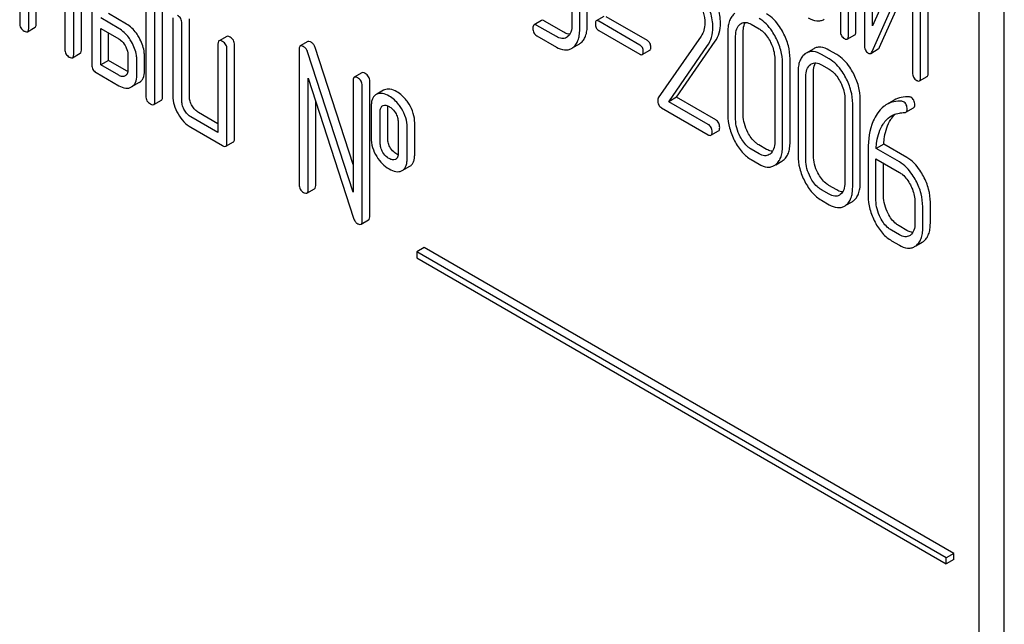
# Model space of a CAD drawing. Units: millimetres. Extents: x 0 to 4200, y -3 to 2970.
# Drawn here: x 3022 to 3047, y 1197 to 1213 of the extents above; entities that cross this region are included whole.
import ezdxf

# ---------------------------------------------------------------- set-up
doc = ezdxf.new("R2010")
doc.units = ezdxf.units.MM
doc.header["$LTSCALE"] = 231
doc.layers.get('0').update_dxf_attribs({"linetype": 'CONTINUOUS'})

msp = doc.modelspace()

# ---------------------------------------------------------------- linework, layer by layer
at = {"color": 7, "linetype": 'Continuous'}
for p, q in [((3047.451, 1123.144), (3047.451, 1234.596)), ((3046.808, 1122.772), (3046.808, 1234.225)), ((3043.269, 1215.854), (3043.269, 1212.401)), ((3043.666, 1212.395), (3043.666, 1215.847)), ((3043.473, 1212.283), (3043.473, 1215.735)), ((3043.883, 1215.502), (3043.883, 1212.047)), ((3044.087, 1212.532), (3044.087, 1215.384)), ((3022.328, 1214.993), (3022.328, 1212.603)), ((3045.121, 1214.843), (3044.087, 1212.532)), ((3045.508, 1211.331), (3045.508, 1214.786)), ((3045.315, 1211.22), (3045.315, 1214.675)), ((3023.901, 1211.918), (3023.901, 1214.308)), ((3023.707, 1211.807), (3023.707, 1214.196)), ((3044.077, 1211.879), (3045.111, 1214.19)), ((3045.111, 1214.19), (3045.111, 1211.338)), ((3024.167, 1213.931), (3024.167, 1211.541)), ((3044.27, 1211.99), (3045.111, 1213.87)), ((3022.558, 1212.47), (3022.558, 1213.533)), ((3022.751, 1212.582), (3022.751, 1213.421)), ((3023.477, 1213.002), (3023.477, 1211.939)), ((3025.547, 1213.134), (3025.547, 1210.744)), ((3025.777, 1210.612), (3025.777, 1213.002)), ((3025.97, 1210.723), (3025.97, 1213.113)), ((3036.419, 1213.093), (3036.419, 1212.562)), ((3036.618, 1212.447), (3036.618, 1212.978)), ((3036.811, 1212.558), (3036.811, 1213.09)), ((3024.857, 1212.47), (3024.397, 1212.736)), ((3025.05, 1212.582), (3024.59, 1212.847)), ((3026.237, 1212.736), (3026.237, 1210.744)), ((3037.234, 1212.775), (3037.041, 1212.664)), ((3038.345, 1212.159), (3037.296, 1212.764)), ((3022.529, 1212.387), (3022.722, 1212.499)), ((3024.397, 1211.541), (3024.397, 1212.47)), ((3024.397, 1212.47), (3024.857, 1212.205)), ((3026.467, 1210.612), (3026.467, 1212.603)), ((3026.66, 1210.723), (3026.66, 1212.715)), ((3035.646, 1212.672), (3035.453, 1212.56)), ((3036.021, 1212.26), (3035.524, 1212.548)), ((3036.214, 1212.372), (3035.717, 1212.659)), ((3038.152, 1212.047), (3037.103, 1212.653)), ((3040.994, 1212.576), (3041.193, 1212.461)), ((3024.59, 1211.652), (3024.59, 1212.359)), ((3027.609, 1212.267), (3027.416, 1212.155)), ((3035.524, 1212.282), (3036.021, 1211.995)), ((3037.103, 1212.419), (3038.152, 1211.814)), ((3039.715, 1212.276), (3038.623, 1210.7)), ((3040.397, 1212.389), (3040.397, 1210.265)), ((3040.596, 1210.15), (3040.596, 1212.274)), ((3040.789, 1210.261), (3040.789, 1212.386)), ((3043.445, 1212.196), (3043.638, 1212.308)), ((3027.387, 1212.072), (3027.387, 1209.815)), ((3027.81, 1209.661), (3027.81, 1212.051)), ((3029.678, 1212.134), (3029.485, 1212.023)), ((3030.837, 1208.999), (3029.868, 1211.98)), ((3036.444, 1211.98), (3036.601, 1212.071)), ((3038.894, 1210.602), (3039.882, 1212.031)), ((3039.087, 1210.713), (3040.075, 1212.142)), ((3023.679, 1211.723), (3023.872, 1211.835)), ((3025.087, 1211.807), (3025.087, 1211.408)), ((3025.51, 1211.387), (3025.51, 1211.785)), ((3027.617, 1209.549), (3027.617, 1211.939)), ((3029.457, 1211.939), (3029.457, 1208.487)), ((3030.837, 1208.293), (3029.675, 1211.869)), ((3038.214, 1211.803), (3038.407, 1211.914)), ((3042.591, 1211.952), (3042.398, 1211.841)), ((3042.984, 1211.693), (3042.785, 1211.808)), ((3043.177, 1211.804), (3042.978, 1211.919)), ((3044.042, 1211.834), (3044.235, 1211.946)), ((3024.59, 1211.652), (3024.397, 1211.541)), ((3024.857, 1211.275), (3024.397, 1211.541)), ((3025.05, 1211.387), (3024.59, 1211.652)), ((3025.317, 1211.275), (3025.317, 1211.674)), ((3041.593, 1211.699), (3041.593, 1209.575)), ((3041.792, 1209.46), (3041.792, 1211.584)), ((3041.985, 1209.571), (3041.985, 1211.696)), ((3042.785, 1211.542), (3042.984, 1211.427)), ((3024.282, 1211.342), (3024.857, 1211.01)), ((3031.058, 1211.337), (3030.865, 1211.226)), ((3042.188, 1211.356), (3042.188, 1209.231)), ((3042.387, 1209.116), (3042.387, 1211.241)), ((3042.58, 1209.228), (3042.58, 1211.352)), ((3045.287, 1211.133), (3045.48, 1211.244)), ((3025.375, 1211.088), (3025.182, 1210.977)), ((3029.687, 1208.354), (3029.687, 1211.204)), ((3029.687, 1211.204), (3030.848, 1207.628)), ((3030.837, 1211.143), (3030.837, 1208.293)), ((3031.067, 1207.558), (3031.067, 1211.01)), ((3031.26, 1207.669), (3031.26, 1211.121)), ((3031.439, 1210.793), (3031.42, 1210.783)), ((3031.613, 1210.894), (3031.438, 1210.794)), ((3031.632, 1210.904), (3031.613, 1210.894)), ((3039.087, 1210.713), (3038.894, 1210.602)), ((3040.089, 1210.135), (3039.087, 1210.713)), ((3025.749, 1210.528), (3025.942, 1210.64)), ((3029.88, 1208.466), (3029.88, 1210.609)), ((3031.297, 1210.479), (3031.297, 1209.682)), ((3031.587, 1210.5), (3031.598, 1210.505)), ((3039.896, 1210.023), (3038.894, 1210.602)), ((3043.383, 1210.665), (3043.383, 1208.541)), ((3043.582, 1208.426), (3043.582, 1210.551)), ((3043.775, 1208.538), (3043.775, 1210.662)), ((3044.642, 1210.639), (3044.449, 1210.528)), ((3027.387, 1209.815), (3026.697, 1210.213)), ((3027.387, 1210.038), (3026.89, 1210.325)), ((3031.527, 1209.549), (3031.527, 1210.346)), ((3031.72, 1209.661), (3031.72, 1210.458)), ((3038.707, 1210.444), (3039.896, 1209.758)), ((3044.941, 1210.335), (3045.134, 1210.446)), ((3031.984, 1210.082), (3031.984, 1209.285)), ((3032.407, 1209.264), (3032.407, 1210.061)), ((3026.697, 1209.948), (3027.502, 1209.483)), ((3032.214, 1209.152), (3032.214, 1209.949)), ((3039.967, 1209.745), (3040.16, 1209.856)), ((3027.588, 1209.466), (3027.781, 1209.578)), ((3041.386, 1209.386), (3041.187, 1209.501)), ((3044.374, 1209.52), (3044.181, 1209.408)), ((3044.967, 1209.177), (3044.374, 1209.52)), ((3041.193, 1209.274), (3040.994, 1209.389)), ((3041.475, 1209.266), (3041.453, 1209.252)), ((3043.978, 1209.379), (3043.978, 1208.198)), ((3044.774, 1209.066), (3044.181, 1209.408)), ((3031.924, 1209.133), (3031.915, 1209.129)), ((3032.091, 1208.845), (3032.284, 1208.957)), ((3040.994, 1209.124), (3041.193, 1209.009)), ((3041.618, 1208.994), (3041.776, 1209.086)), ((3044.177, 1208.083), (3044.177, 1209.145)), ((3044.177, 1209.145), (3044.774, 1208.8)), ((3044.37, 1208.194), (3044.37, 1209.033)), ((3032.072, 1208.836), (3032.091, 1208.845)), ((3043.177, 1208.352), (3042.978, 1208.467)), ((3029.658, 1208.271), (3029.851, 1208.383)), ((3042.984, 1208.241), (3042.785, 1208.356)), ((3043.265, 1208.233), (3043.243, 1208.218)), ((3042.785, 1208.09), (3042.984, 1207.975)), ((3043.408, 1207.96), (3043.566, 1208.052)), ((3045.172, 1208.04), (3045.172, 1207.508)), ((3045.564, 1207.505), (3045.564, 1208.036)), ((3045.371, 1207.394), (3045.371, 1207.925)), ((3031.038, 1207.475), (3031.231, 1207.586)), ((3044.774, 1207.207), (3044.575, 1207.322)), ((3044.967, 1207.319), (3044.768, 1207.433)), ((3044.575, 1207.056), (3044.774, 1206.942)), ((3045.197, 1206.927), (3045.354, 1207.018)), ((3032.652, 1206.882), (3032.458, 1206.77)), ((3032.458, 1206.77), (3032.458, 1206.621)), ((3045.971, 1198.969), (3032.458, 1206.77)), ((3046.164, 1199.08), (3032.652, 1206.882)), ((3032.458, 1206.621), (3045.971, 1198.82)), ((3046.164, 1199.08), (3045.971, 1198.969)), ((3045.971, 1198.82), (3045.971, 1198.969)), ((3046.164, 1198.931), (3045.971, 1198.82)), ((3046.164, 1198.931), (3046.164, 1199.08))]:
    msp.add_line(p, q, dxfattribs=at)
for centre, radius, start, end in [((3036.166, 1212.431), 0.224, 300.079, 307.2195), ((3036.242, 1212.247), 0.332, 300.0742, 307.2144), ((3036.435, 1212.358), 0.332, 300.0742, 307.2144), ((3042.568, 1211.547), 0.34, 120.0754, 127.2159), ((3031.875, 1209.218), 0.0978, 299.9773, 310.1632), ((3041.412, 1209.269), 0.341, 300.0684, 306.7918), ((3041.605, 1209.38), 0.341, 300.0684, 306.7918), ((3043.203, 1208.235), 0.341, 300.0684, 306.7923), ((3043.396, 1208.347), 0.341, 300.0684, 306.7923), ((3044.919, 1207.378), 0.224, 300.079, 307.2196), ((3045.188, 1207.305), 0.332, 300.0742, 307.2144), ((3044.995, 1207.194), 0.332, 300.0742, 307.2144)]:
    msp.add_arc(centre, radius, start, end, dxfattribs=at)
for points, knots in [([(3040.015, 1212.496), (3040.015, 1212.625), (3039.969, 1212.902), (3039.853, 1213.154), (3039.78, 1213.281)], [0, 0, 0, 0, 0.470161, 1, 1, 1, 1]), ([(3040.209, 1212.607), (3040.209, 1212.737), (3040.162, 1213.013), (3040.046, 1213.266), (3039.973, 1213.393)], [0, 0, 0, 0, 0.470161, 1, 1, 1, 1]), ([(3039.643, 1213.166), (3039.695, 1213.077), (3039.778, 1212.897), (3039.811, 1212.699), (3039.811, 1212.606)], [0, 0, 0, 0, 0.526529, 1, 1, 1, 1]), ([(3026.467, 1212.603), (3026.467, 1212.643), (3026.449, 1212.726), (3026.387, 1212.782), (3026.352, 1212.802)], [0, 0, 0, 0, 0.500002, 1, 1, 1, 1]), ([(3040.572, 1212.851), (3040.543, 1212.829), (3040.49, 1212.773), (3040.435, 1212.666), (3040.403, 1212.535), (3040.397, 1212.44), (3040.397, 1212.389)], [0, 0, 0, 0, 0.215727, 0.444856, 0.702789, 1, 1, 1, 1]), ([(3041.616, 1212.248), (3041.588, 1212.301), (3041.48, 1212.486), (3041.327, 1212.649), (3041.193, 1212.727)], [0, 0, 0, 0, 0.280497, 1, 1, 1, 1]), ([(3041.809, 1212.359), (3041.781, 1212.413), (3041.673, 1212.597), (3041.52, 1212.761), (3041.386, 1212.838)], [0, 0, 0, 0, 0.280497, 1, 1, 1, 1]), ([(3042.45, 1212.741), (3042.517, 1212.703), (3042.623, 1212.658), (3042.767, 1212.664), (3042.829, 1212.688), (3042.857, 1212.704)], [0, 0, 0, 0, 0.544264, 0.773807, 1, 1, 1, 1]), ([(3022.328, 1212.603), (3022.328, 1212.563), (3022.344, 1212.48), (3022.408, 1212.424), (3022.443, 1212.404)], [0, 0, 0, 0, 0.499999, 1, 1, 1, 1]), ([(3022.529, 1212.387), (3022.534, 1212.39), (3022.556, 1212.412), (3022.558, 1212.446), (3022.558, 1212.47)], [0, 0, 0, 0, 0.186091, 1, 1, 1, 1]), ([(3022.722, 1212.499), (3022.727, 1212.501), (3022.749, 1212.523), (3022.751, 1212.557), (3022.751, 1212.582)], [0, 0, 0, 0, 0.186091, 1, 1, 1, 1]), ([(3025.181, 1212.126), (3025.16, 1212.164), (3025.075, 1212.297), (3024.957, 1212.413), (3024.857, 1212.47)], [0, 0, 0, 0, 0.273233, 1, 1, 1, 1]), ([(3025.374, 1212.238), (3025.353, 1212.275), (3025.268, 1212.409), (3025.15, 1212.524), (3025.05, 1212.582)], [0, 0, 0, 0, 0.273233, 1, 1, 1, 1]), ([(3035.453, 1212.56), (3035.442, 1212.554), (3035.425, 1212.523), (3035.424, 1212.491), (3035.424, 1212.472)], [0, 0, 0, 0, 0.390594, 1, 1, 1, 1]), ([(3035.424, 1212.472), (3035.424, 1212.433), (3035.435, 1212.355), (3035.493, 1212.3), (3035.524, 1212.282)], [0, 0, 0, 0, 0.522635, 1, 1, 1, 1]), ([(3035.524, 1212.548), (3035.517, 1212.552), (3035.496, 1212.563), (3035.467, 1212.568), (3035.453, 1212.56)], [0, 0, 0, 0, 0.332612, 1, 1, 1, 1]), ([(3035.717, 1212.659), (3035.71, 1212.663), (3035.689, 1212.674), (3035.66, 1212.68), (3035.646, 1212.672)], [0, 0, 0, 0, 0.332612, 1, 1, 1, 1]), ([(3036.419, 1212.562), (3036.419, 1212.499), (3036.409, 1212.384), (3036.342, 1212.283), (3036.301, 1212.252)], [0, 0, 0, 0, 0.55014, 1, 1, 1, 1]), ([(3036.636, 1212.094), (3036.665, 1212.116), (3036.718, 1212.171), (3036.773, 1212.279), (3036.805, 1212.411), (3036.811, 1212.507), (3036.811, 1212.558)], [0, 0, 0, 0, 0.21218, 0.439822, 0.698637, 1, 1, 1, 1]), ([(3037.041, 1212.664), (3037.036, 1212.661), (3037.026, 1212.651), (3037.017, 1212.623), (3037.016, 1212.6), (3037.016, 1212.586)], [0, 0, 0, 0, 0.179418, 0.521393, 1, 1, 1, 1]), ([(3037.016, 1212.586), (3037.016, 1212.552), (3037.025, 1212.483), (3037.076, 1212.435), (3037.103, 1212.419)], [0, 0, 0, 0, 0.522679, 1, 1, 1, 1]), ([(3037.103, 1212.653), (3037.097, 1212.656), (3037.078, 1212.666), (3037.053, 1212.671), (3037.041, 1212.664)], [0, 0, 0, 0, 0.332927, 1, 1, 1, 1]), ([(3039.811, 1212.606), (3039.811, 1212.544), (3039.797, 1212.427), (3039.746, 1212.32), (3039.715, 1212.276)], [0, 0, 0, 0, 0.536981, 1, 1, 1, 1]), ([(3039.882, 1212.031), (3039.926, 1212.095), (3039.996, 1212.246), (3040.015, 1212.41), (3040.015, 1212.496)], [0, 0, 0, 0, 0.477614, 1, 1, 1, 1]), ([(3040.075, 1212.142), (3040.119, 1212.206), (3040.19, 1212.357), (3040.209, 1212.522), (3040.209, 1212.607)], [0, 0, 0, 0, 0.477614, 1, 1, 1, 1]), ([(3040.596, 1212.274), (3040.596, 1212.336), (3040.607, 1212.451), (3040.673, 1212.551), (3040.714, 1212.581)], [0, 0, 0, 0, 0.550064, 1, 1, 1, 1]), ([(3040.738, 1212.597), (3040.772, 1212.617), (3040.866, 1212.637), (3040.952, 1212.6), (3040.994, 1212.576)], [0, 0, 0, 0, 0.448543, 1, 1, 1, 1]), ([(3040.789, 1212.386), (3040.789, 1212.409), (3040.793, 1212.491), (3040.814, 1212.574), (3040.845, 1212.624)], [0, 0, 0, 0, 0.28693, 1, 1, 1, 1]), ([(3022.443, 1212.404), (3022.451, 1212.399), (3022.477, 1212.385), (3022.512, 1212.377), (3022.529, 1212.387)], [0, 0, 0, 0, 0.335828, 1, 1, 1, 1]), ([(3025.51, 1211.785), (3025.51, 1211.822), (3025.497, 1211.98), (3025.435, 1212.132), (3025.374, 1212.238)], [0, 0, 0, 0, 0.229864, 1, 1, 1, 1]), ([(3027.695, 1212.25), (3027.686, 1212.255), (3027.661, 1212.269), (3027.626, 1212.277), (3027.609, 1212.267)], [0, 0, 0, 0, 0.339156, 1, 1, 1, 1]), ([(3027.81, 1212.051), (3027.81, 1212.091), (3027.792, 1212.173), (3027.73, 1212.23), (3027.695, 1212.25)], [0, 0, 0, 0, 0.500002, 1, 1, 1, 1]), ([(3036.278, 1212.237), (3036.244, 1212.217), (3036.149, 1212.198), (3036.064, 1212.236), (3036.021, 1212.26)], [0, 0, 0, 0, 0.44792, 1, 1, 1, 1]), ([(3036.364, 1212.322), (3036.352, 1212.323), (3036.299, 1212.329), (3036.25, 1212.351), (3036.214, 1212.372)], [0, 0, 0, 0, 0.223854, 1, 1, 1, 1]), ([(3036.443, 1211.982), (3036.472, 1212.004), (3036.525, 1212.059), (3036.58, 1212.167), (3036.612, 1212.299), (3036.618, 1212.395), (3036.618, 1212.447)], [0, 0, 0, 0, 0.21218, 0.439822, 0.698637, 1, 1, 1, 1]), ([(3041.193, 1212.461), (3041.221, 1212.445), (3041.339, 1212.361), (3041.424, 1212.239), (3041.475, 1212.141)], [0, 0, 0, 0, 0.22823, 1, 1, 1, 1]), ([(3041.792, 1211.584), (3041.792, 1211.696), (3041.76, 1211.927), (3041.672, 1212.143), (3041.616, 1212.248)], [0, 0, 0, 0, 0.484135, 1, 1, 1, 1]), ([(3041.985, 1211.696), (3041.985, 1211.807), (3041.953, 1212.039), (3041.865, 1212.254), (3041.809, 1212.359)], [0, 0, 0, 0, 0.484135, 1, 1, 1, 1]), ([(3043.269, 1212.401), (3043.269, 1212.362), (3043.281, 1212.283), (3043.339, 1212.228), (3043.371, 1212.21)], [0, 0, 0, 0, 0.518204, 1, 1, 1, 1]), ([(3043.445, 1212.196), (3043.45, 1212.199), (3043.462, 1212.211), (3043.472, 1212.242), (3043.473, 1212.268), (3043.473, 1212.283)], [0, 0, 0, 0, 0.178538, 0.518941, 1, 1, 1, 1]), ([(3043.638, 1212.308), (3043.643, 1212.31), (3043.655, 1212.322), (3043.665, 1212.353), (3043.666, 1212.379), (3043.666, 1212.395)], [0, 0, 0, 0, 0.178538, 0.518941, 1, 1, 1, 1]), ([(3024.857, 1212.205), (3024.873, 1212.196), (3024.938, 1212.151), (3024.988, 1212.085), (3025.018, 1212.032)], [0, 0, 0, 0, 0.228476, 1, 1, 1, 1]), ([(3025.018, 1212.032), (3025.029, 1212.014), (3025.066, 1211.944), (3025.087, 1211.865), (3025.087, 1211.807)], [0, 0, 0, 0, 0.267231, 1, 1, 1, 1]), ([(3025.317, 1211.674), (3025.317, 1211.71), (3025.304, 1211.869), (3025.242, 1212.02), (3025.181, 1212.126)], [0, 0, 0, 0, 0.229864, 1, 1, 1, 1]), ([(3027.416, 1212.155), (3027.411, 1212.153), (3027.388, 1212.131), (3027.387, 1212.097), (3027.387, 1212.072)], [0, 0, 0, 0, 0.188255, 1, 1, 1, 1]), ([(3027.502, 1212.139), (3027.493, 1212.144), (3027.468, 1212.157), (3027.433, 1212.165), (3027.416, 1212.155)], [0, 0, 0, 0, 0.339156, 1, 1, 1, 1]), ([(3027.617, 1211.939), (3027.617, 1211.979), (3027.599, 1212.062), (3027.537, 1212.119), (3027.502, 1212.139)], [0, 0, 0, 0, 0.500002, 1, 1, 1, 1]), ([(3029.485, 1212.023), (3029.481, 1212.02), (3029.458, 1211.998), (3029.457, 1211.964), (3029.457, 1211.939)], [0, 0, 0, 0, 0.188257, 1, 1, 1, 1]), ([(3029.572, 1212.006), (3029.563, 1212.011), (3029.537, 1212.024), (3029.503, 1212.032), (3029.485, 1212.023)], [0, 0, 0, 0, 0.33915, 1, 1, 1, 1]), ([(3029.675, 1211.869), (3029.666, 1211.898), (3029.64, 1211.951), (3029.596, 1211.992), (3029.572, 1212.006)], [0, 0, 0, 0, 0.522973, 1, 1, 1, 1]), ([(3029.765, 1212.117), (3029.756, 1212.122), (3029.731, 1212.136), (3029.696, 1212.144), (3029.678, 1212.134)], [0, 0, 0, 0, 0.33915, 1, 1, 1, 1]), ([(3029.868, 1211.98), (3029.859, 1212.009), (3029.833, 1212.063), (3029.789, 1212.103), (3029.765, 1212.117)], [0, 0, 0, 0, 0.522973, 1, 1, 1, 1]), ([(3036.021, 1211.995), (3036.085, 1211.958), (3036.186, 1211.915), (3036.323, 1211.921), (3036.382, 1211.944), (3036.408, 1211.959)], [0, 0, 0, 0, 0.544954, 0.774537, 1, 1, 1, 1]), ([(3038.239, 1211.88), (3038.239, 1211.914), (3038.228, 1211.982), (3038.179, 1212.032), (3038.152, 1212.047)], [0, 0, 0, 0, 0.52204, 1, 1, 1, 1]), ([(3038.432, 1211.992), (3038.432, 1212.026), (3038.421, 1212.094), (3038.372, 1212.143), (3038.345, 1212.159)], [0, 0, 0, 0, 0.52204, 1, 1, 1, 1]), ([(3038.407, 1211.914), (3038.411, 1211.917), (3038.422, 1211.927), (3038.431, 1211.955), (3038.432, 1211.978), (3038.432, 1211.992)], [0, 0, 0, 0, 0.176835, 0.516824, 1, 1, 1, 1]), ([(3041.475, 1212.141), (3041.494, 1212.104), (3041.559, 1211.966), (3041.593, 1211.811), (3041.593, 1211.699)], [0, 0, 0, 0, 0.268434, 1, 1, 1, 1]), ([(3042.978, 1211.919), (3042.914, 1211.956), (3042.813, 1211.998), (3042.676, 1211.991), (3042.618, 1211.968), (3042.591, 1211.952)], [0, 0, 0, 0, 0.544257, 0.774066, 1, 1, 1, 1]), ([(3043.371, 1212.21), (3043.378, 1212.205), (3043.4, 1212.194), (3043.43, 1212.188), (3043.445, 1212.196)], [0, 0, 0, 0, 0.330795, 1, 1, 1, 1]), ([(3043.883, 1212.047), (3043.883, 1212.004), (3043.891, 1211.922), (3043.948, 1211.858), (3043.979, 1211.84)], [0, 0, 0, 0, 0.545023, 1, 1, 1, 1]), ([(3044.235, 1211.946), (3044.239, 1211.948), (3044.254, 1211.959), (3044.264, 1211.977), (3044.27, 1211.99)], [0, 0, 0, 0, 0.212477, 1, 1, 1, 1]), ([(3023.477, 1211.939), (3023.477, 1211.899), (3023.494, 1211.816), (3023.558, 1211.76), (3023.592, 1211.74)], [0, 0, 0, 0, 0.499999, 1, 1, 1, 1]), ([(3023.592, 1211.74), (3023.601, 1211.735), (3023.627, 1211.722), (3023.662, 1211.713), (3023.679, 1211.723)], [0, 0, 0, 0, 0.335828, 1, 1, 1, 1]), ([(3023.679, 1211.723), (3023.684, 1211.726), (3023.706, 1211.748), (3023.707, 1211.782), (3023.707, 1211.807)], [0, 0, 0, 0, 0.186091, 1, 1, 1, 1]), ([(3023.872, 1211.835), (3023.877, 1211.838), (3023.899, 1211.859), (3023.901, 1211.893), (3023.901, 1211.918)], [0, 0, 0, 0, 0.186091, 1, 1, 1, 1]), ([(3038.152, 1211.814), (3038.158, 1211.81), (3038.176, 1211.8), (3038.202, 1211.795), (3038.214, 1211.803)], [0, 0, 0, 0, 0.329481, 1, 1, 1, 1]), ([(3038.214, 1211.803), (3038.218, 1211.805), (3038.229, 1211.816), (3038.238, 1211.843), (3038.239, 1211.866), (3038.239, 1211.88)], [0, 0, 0, 0, 0.176835, 0.516824, 1, 1, 1, 1]), ([(3042.363, 1211.818), (3042.334, 1211.795), (3042.28, 1211.74), (3042.225, 1211.632), (3042.193, 1211.501), (3042.188, 1211.406), (3042.188, 1211.356)], [0, 0, 0, 0, 0.215726, 0.444855, 0.702789, 1, 1, 1, 1]), ([(3042.785, 1211.808), (3042.721, 1211.844), (3042.62, 1211.886), (3042.483, 1211.879), (3042.425, 1211.856), (3042.398, 1211.841)], [0, 0, 0, 0, 0.544257, 0.774066, 1, 1, 1, 1]), ([(3043.6, 1211.326), (3043.572, 1211.379), (3043.464, 1211.563), (3043.31, 1211.727), (3043.177, 1211.804)], [0, 0, 0, 0, 0.280496, 1, 1, 1, 1]), ([(3043.979, 1211.84), (3043.989, 1211.834), (3044.01, 1211.825), (3044.034, 1211.829), (3044.042, 1211.834)], [0, 0, 0, 0, 0.547944, 1, 1, 1, 1]), ([(3044.042, 1211.834), (3044.046, 1211.836), (3044.061, 1211.848), (3044.071, 1211.865), (3044.077, 1211.879)], [0, 0, 0, 0, 0.212477, 1, 1, 1, 1]), ([(3024.167, 1211.541), (3024.167, 1211.501), (3024.184, 1211.418), (3024.248, 1211.362), (3024.282, 1211.342)], [0, 0, 0, 0, 0.500005, 1, 1, 1, 1]), ([(3042.387, 1211.241), (3042.387, 1211.303), (3042.397, 1211.417), (3042.464, 1211.517), (3042.504, 1211.547)], [0, 0, 0, 0, 0.550064, 1, 1, 1, 1]), ([(3042.528, 1211.563), (3042.563, 1211.583), (3042.656, 1211.603), (3042.742, 1211.567), (3042.785, 1211.542)], [0, 0, 0, 0, 0.448543, 1, 1, 1, 1]), ([(3042.58, 1211.352), (3042.58, 1211.376), (3042.583, 1211.457), (3042.604, 1211.541), (3042.635, 1211.59)], [0, 0, 0, 0, 0.28693, 1, 1, 1, 1]), ([(3043.407, 1211.214), (3043.379, 1211.267), (3043.271, 1211.452), (3043.117, 1211.616), (3042.984, 1211.693)], [0, 0, 0, 0, 0.280496, 1, 1, 1, 1]), ([(3025.018, 1211.26), (3024.997, 1211.247), (3024.937, 1211.236), (3024.884, 1211.26), (3024.857, 1211.275)], [0, 0, 0, 0, 0.446963, 1, 1, 1, 1]), ([(3025.087, 1211.408), (3025.087, 1211.377), (3025.081, 1211.318), (3025.04, 1211.272), (3025.018, 1211.26)], [0, 0, 0, 0, 0.552474, 1, 1, 1, 1]), ([(3025.182, 1210.977), (3025.203, 1210.989), (3025.244, 1211.022), (3025.306, 1211.12), (3025.317, 1211.212), (3025.317, 1211.275)], [0, 0, 0, 0, 0.221342, 0.448893, 1, 1, 1, 1]), ([(3025.375, 1211.088), (3025.397, 1211.101), (3025.437, 1211.133), (3025.499, 1211.232), (3025.51, 1211.324), (3025.51, 1211.387)], [0, 0, 0, 0, 0.221342, 0.448893, 1, 1, 1, 1]), ([(3030.865, 1211.226), (3030.86, 1211.223), (3030.838, 1211.201), (3030.837, 1211.167), (3030.837, 1211.143)], [0, 0, 0, 0, 0.188257, 1, 1, 1, 1]), ([(3030.952, 1211.209), (3030.943, 1211.214), (3030.917, 1211.228), (3030.882, 1211.236), (3030.865, 1211.226)], [0, 0, 0, 0, 0.33915, 1, 1, 1, 1]), ([(3031.145, 1211.321), (3031.136, 1211.326), (3031.11, 1211.339), (3031.075, 1211.347), (3031.058, 1211.337)], [0, 0, 0, 0, 0.33915, 1, 1, 1, 1]), ([(3031.26, 1211.121), (3031.26, 1211.161), (3031.242, 1211.244), (3031.179, 1211.301), (3031.145, 1211.321)], [0, 0, 0, 0, 0.500001, 1, 1, 1, 1]), ([(3042.984, 1211.427), (3043.012, 1211.411), (3043.129, 1211.327), (3043.214, 1211.205), (3043.265, 1211.107)], [0, 0, 0, 0, 0.22823, 1, 1, 1, 1]), ([(3043.582, 1210.551), (3043.582, 1210.662), (3043.55, 1210.893), (3043.462, 1211.109), (3043.407, 1211.214)], [0, 0, 0, 0, 0.484135, 1, 1, 1, 1]), ([(3043.775, 1210.662), (3043.775, 1210.774), (3043.743, 1211.005), (3043.655, 1211.22), (3043.6, 1211.326)], [0, 0, 0, 0, 0.484135, 1, 1, 1, 1]), ([(3045.111, 1211.338), (3045.111, 1211.299), (3045.123, 1211.22), (3045.182, 1211.164), (3045.213, 1211.146)], [0, 0, 0, 0, 0.5182, 1, 1, 1, 1]), ([(3045.287, 1211.133), (3045.292, 1211.136), (3045.304, 1211.147), (3045.314, 1211.178), (3045.315, 1211.204), (3045.315, 1211.22)], [0, 0, 0, 0, 0.178539, 0.518943, 1, 1, 1, 1]), ([(3045.48, 1211.244), (3045.485, 1211.247), (3045.497, 1211.259), (3045.507, 1211.29), (3045.508, 1211.316), (3045.508, 1211.331)], [0, 0, 0, 0, 0.178539, 0.518943, 1, 1, 1, 1]), ([(3024.857, 1211.01), (3024.911, 1210.979), (3024.996, 1210.942), (3025.111, 1210.945), (3025.16, 1210.964), (3025.182, 1210.977)], [0, 0, 0, 0, 0.549429, 0.777674, 1, 1, 1, 1]), ([(3031.067, 1211.01), (3031.067, 1211.05), (3031.049, 1211.132), (3030.986, 1211.189), (3030.952, 1211.209)], [0, 0, 0, 0, 0.500001, 1, 1, 1, 1]), ([(3043.265, 1211.107), (3043.285, 1211.071), (3043.35, 1210.932), (3043.383, 1210.777), (3043.383, 1210.665)], [0, 0, 0, 0, 0.268434, 1, 1, 1, 1]), ([(3045.213, 1211.146), (3045.22, 1211.142), (3045.242, 1211.13), (3045.272, 1211.124), (3045.287, 1211.133)], [0, 0, 0, 0, 0.330789, 1, 1, 1, 1]), ([(3025.547, 1210.744), (3025.547, 1210.704), (3025.563, 1210.621), (3025.628, 1210.565), (3025.662, 1210.545)], [0, 0, 0, 0, 0.500004, 1, 1, 1, 1]), ([(3025.942, 1210.64), (3025.947, 1210.643), (3025.969, 1210.664), (3025.97, 1210.698), (3025.97, 1210.723)], [0, 0, 0, 0, 0.186091, 1, 1, 1, 1]), ([(3026.237, 1210.744), (3026.237, 1210.669), (3026.262, 1210.509), (3026.329, 1210.363), (3026.371, 1210.29)], [0, 0, 0, 0, 0.475365, 1, 1, 1, 1]), ([(3026.727, 1210.496), (3026.706, 1210.532), (3026.672, 1210.605), (3026.66, 1210.685), (3026.66, 1210.723)], [0, 0, 0, 0, 0.528104, 1, 1, 1, 1]), ([(3031.42, 1210.783), (3031.399, 1210.771), (3031.361, 1210.738), (3031.322, 1210.668), (3031.3, 1210.579), (3031.297, 1210.514), (3031.297, 1210.479)], [0, 0, 0, 0, 0.208235, 0.43189, 0.691645, 1, 1, 1, 1]), ([(3031.754, 1210.743), (3031.701, 1210.774), (3031.599, 1210.821), (3031.483, 1210.812), (3031.439, 1210.793)], [0, 0, 0, 0, 0.561503, 1, 1, 1, 1]), ([(3031.947, 1210.855), (3031.894, 1210.885), (3031.792, 1210.932), (3031.676, 1210.924), (3031.632, 1210.904)], [0, 0, 0, 0, 0.561503, 1, 1, 1, 1]), ([(3032.071, 1210.427), (3032.05, 1210.46), (3031.964, 1210.584), (3031.85, 1210.688), (3031.754, 1210.743)], [0, 0, 0, 0, 0.265433, 1, 1, 1, 1]), ([(3032.264, 1210.538), (3032.243, 1210.572), (3032.157, 1210.695), (3032.043, 1210.799), (3031.947, 1210.855)], [0, 0, 0, 0, 0.265433, 1, 1, 1, 1]), ([(3045.03, 1210.724), (3044.961, 1210.728), (3044.826, 1210.72), (3044.698, 1210.672), (3044.642, 1210.639)], [0, 0, 0, 0, 0.516707, 1, 1, 1, 1]), ([(3045.166, 1210.52), (3045.166, 1210.56), (3045.155, 1210.637), (3045.101, 1210.696), (3045.07, 1210.714)], [0, 0, 0, 0, 0.531903, 1, 1, 1, 1]), ([(3025.662, 1210.545), (3025.671, 1210.54), (3025.696, 1210.527), (3025.731, 1210.518), (3025.749, 1210.528)], [0, 0, 0, 0, 0.335828, 1, 1, 1, 1]), ([(3025.749, 1210.528), (3025.753, 1210.531), (3025.776, 1210.553), (3025.777, 1210.587), (3025.777, 1210.612)], [0, 0, 0, 0, 0.186091, 1, 1, 1, 1]), ([(3026.534, 1210.385), (3026.513, 1210.421), (3026.479, 1210.494), (3026.467, 1210.574), (3026.467, 1210.612)], [0, 0, 0, 0, 0.527216, 1, 1, 1, 1]), ([(3026.89, 1210.325), (3026.858, 1210.343), (3026.794, 1210.394), (3026.748, 1210.46), (3026.727, 1210.496)], [0, 0, 0, 0, 0.471902, 1, 1, 1, 1]), ([(3031.527, 1210.346), (3031.527, 1210.378), (3031.53, 1210.435), (3031.565, 1210.487), (3031.587, 1210.5)], [0, 0, 0, 0, 0.554897, 1, 1, 1, 1]), ([(3031.598, 1210.505), (3031.62, 1210.514), (3031.678, 1210.518), (3031.728, 1210.495), (3031.754, 1210.48)], [0, 0, 0, 0, 0.450358, 1, 1, 1, 1]), ([(3031.754, 1210.48), (3031.769, 1210.471), (3031.833, 1210.428), (3031.883, 1210.368), (3031.915, 1210.318)], [0, 0, 0, 0, 0.229177, 1, 1, 1, 1]), ([(3032.407, 1210.061), (3032.407, 1210.143), (3032.382, 1210.311), (3032.309, 1210.465), (3032.264, 1210.538)], [0, 0, 0, 0, 0.488684, 1, 1, 1, 1]), ([(3038.623, 1210.7), (3038.621, 1210.696), (3038.611, 1210.678), (3038.609, 1210.657), (3038.609, 1210.641)], [0, 0, 0, 0, 0.228843, 1, 1, 1, 1]), ([(3038.609, 1210.641), (3038.609, 1210.601), (3038.619, 1210.521), (3038.676, 1210.462), (3038.707, 1210.444)], [0, 0, 0, 0, 0.53559, 1, 1, 1, 1]), ([(3044.449, 1210.528), (3044.426, 1210.515), (3044.333, 1210.452), (3044.256, 1210.367), (3044.208, 1210.296)], [0, 0, 0, 0, 0.237747, 1, 1, 1, 1]), ([(3044.837, 1210.613), (3044.768, 1210.617), (3044.633, 1210.609), (3044.505, 1210.56), (3044.449, 1210.528)], [0, 0, 0, 0, 0.516707, 1, 1, 1, 1]), ([(3044.973, 1210.409), (3044.973, 1210.449), (3044.962, 1210.526), (3044.908, 1210.585), (3044.877, 1210.602)], [0, 0, 0, 0, 0.531903, 1, 1, 1, 1]), ([(3045.134, 1210.446), (3045.144, 1210.452), (3045.163, 1210.476), (3045.166, 1210.505), (3045.166, 1210.52)], [0, 0, 0, 0, 0.437069, 1, 1, 1, 1]), ([(3026.371, 1210.29), (3026.412, 1210.218), (3026.506, 1210.087), (3026.632, 1209.986), (3026.697, 1209.948)], [0, 0, 0, 0, 0.524636, 1, 1, 1, 1]), ([(3026.697, 1210.213), (3026.665, 1210.232), (3026.601, 1210.282), (3026.555, 1210.348), (3026.534, 1210.385)], [0, 0, 0, 0, 0.472783, 1, 1, 1, 1]), ([(3031.915, 1210.318), (3031.938, 1210.281), (3031.974, 1210.204), (3031.984, 1210.121), (3031.984, 1210.082)], [0, 0, 0, 0, 0.528138, 1, 1, 1, 1]), ([(3032.214, 1209.949), (3032.214, 1210.031), (3032.189, 1210.2), (3032.116, 1210.354), (3032.071, 1210.427)], [0, 0, 0, 0, 0.488684, 1, 1, 1, 1]), ([(3040.397, 1210.265), (3040.397, 1210.153), (3040.429, 1209.922), (3040.516, 1209.706), (3040.571, 1209.6)], [0, 0, 0, 0, 0.483051, 1, 1, 1, 1]), ([(3040.906, 1209.818), (3040.869, 1209.889), (3040.81, 1210.033), (3040.789, 1210.188), (3040.789, 1210.261)], [0, 0, 0, 0, 0.519395, 1, 1, 1, 1]), ([(3044.208, 1210.296), (3044.169, 1210.238), (3044.017, 1209.956), (3043.978, 1209.627), (3043.978, 1209.379)], [0, 0, 0, 0, 0.221425, 1, 1, 1, 1]), ([(3044.36, 1210.032), (3044.374, 1210.054), (3044.434, 1210.137), (3044.511, 1210.207), (3044.576, 1210.244)], [0, 0, 0, 0, 0.259089, 1, 1, 1, 1]), ([(3044.553, 1210.144), (3044.562, 1210.158), (3044.599, 1210.211), (3044.643, 1210.259), (3044.678, 1210.29)], [0, 0, 0, 0, 0.260694, 1, 1, 1, 1]), ([(3044.576, 1210.244), (3044.591, 1210.253), (3044.653, 1210.285), (3044.721, 1210.304), (3044.773, 1210.312)], [0, 0, 0, 0, 0.246788, 1, 1, 1, 1]), ([(3044.908, 1210.326), (3044.912, 1210.326), (3044.923, 1210.327), (3044.934, 1210.331), (3044.941, 1210.335)], [0, 0, 0, 0, 0.271591, 1, 1, 1, 1]), ([(3044.941, 1210.335), (3044.951, 1210.341), (3044.97, 1210.364), (3044.973, 1210.393), (3044.973, 1210.409)], [0, 0, 0, 0, 0.437069, 1, 1, 1, 1]), ([(3039.996, 1209.833), (3039.996, 1209.872), (3039.983, 1209.949), (3039.927, 1210.005), (3039.896, 1210.023)], [0, 0, 0, 0, 0.522062, 1, 1, 1, 1]), ([(3040.189, 1209.944), (3040.189, 1209.983), (3040.176, 1210.06), (3040.12, 1210.117), (3040.089, 1210.135)], [0, 0, 0, 0, 0.522062, 1, 1, 1, 1]), ([(3040.713, 1209.707), (3040.675, 1209.779), (3040.617, 1209.923), (3040.596, 1210.077), (3040.596, 1210.15)], [0, 0, 0, 0, 0.526652, 1, 1, 1, 1]), ([(3044.181, 1209.408), (3044.185, 1209.468), (3044.207, 1209.684), (3044.274, 1209.9), (3044.36, 1210.032)], [0, 0, 0, 0, 0.27431, 1, 1, 1, 1]), ([(3044.374, 1209.52), (3044.378, 1209.581), (3044.401, 1209.797), (3044.468, 1210.013), (3044.553, 1210.144)], [0, 0, 0, 0, 0.282602, 1, 1, 1, 1]), ([(3039.896, 1209.758), (3039.903, 1209.754), (3039.924, 1209.742), (3039.953, 1209.737), (3039.967, 1209.745)], [0, 0, 0, 0, 0.329585, 1, 1, 1, 1]), ([(3039.967, 1209.745), (3039.978, 1209.751), (3039.995, 1209.782), (3039.996, 1209.814), (3039.996, 1209.833)], [0, 0, 0, 0, 0.38685, 1, 1, 1, 1]), ([(3040.16, 1209.856), (3040.171, 1209.863), (3040.188, 1209.893), (3040.189, 1209.925), (3040.189, 1209.944)], [0, 0, 0, 0, 0.38685, 1, 1, 1, 1]), ([(3040.994, 1209.389), (3040.966, 1209.405), (3040.849, 1209.488), (3040.764, 1209.609), (3040.713, 1209.707)], [0, 0, 0, 0, 0.228157, 1, 1, 1, 1]), ([(3041.187, 1209.501), (3041.159, 1209.517), (3041.042, 1209.599), (3040.957, 1209.721), (3040.906, 1209.818)], [0, 0, 0, 0, 0.225308, 1, 1, 1, 1]), ([(3027.502, 1209.483), (3027.511, 1209.478), (3027.536, 1209.464), (3027.571, 1209.456), (3027.588, 1209.466)], [0, 0, 0, 0, 0.335828, 1, 1, 1, 1]), ([(3027.588, 1209.466), (3027.593, 1209.469), (3027.616, 1209.491), (3027.617, 1209.525), (3027.617, 1209.549)], [0, 0, 0, 0, 0.186091, 1, 1, 1, 1]), ([(3027.781, 1209.578), (3027.786, 1209.58), (3027.809, 1209.602), (3027.81, 1209.636), (3027.81, 1209.661)], [0, 0, 0, 0, 0.186091, 1, 1, 1, 1]), ([(3031.297, 1209.682), (3031.297, 1209.599), (3031.32, 1209.429), (3031.392, 1209.273), (3031.438, 1209.201)], [0, 0, 0, 0, 0.492767, 1, 1, 1, 1]), ([(3031.597, 1209.308), (3031.573, 1209.346), (3031.538, 1209.424), (3031.527, 1209.51), (3031.527, 1209.549)], [0, 0, 0, 0, 0.527943, 1, 1, 1, 1]), ([(3031.79, 1209.42), (3031.767, 1209.456), (3031.731, 1209.534), (3031.72, 1209.619), (3031.72, 1209.661)], [0, 0, 0, 0, 0.507342, 1, 1, 1, 1]), ([(3040.571, 1209.6), (3040.625, 1209.498), (3040.742, 1209.316), (3040.908, 1209.173), (3040.994, 1209.124)], [0, 0, 0, 0, 0.536245, 1, 1, 1, 1]), ([(3041.593, 1209.575), (3041.593, 1209.512), (3041.583, 1209.397), (3041.516, 1209.296), (3041.475, 1209.266)], [0, 0, 0, 0, 0.550505, 1, 1, 1, 1]), ([(3041.616, 1208.996), (3041.645, 1209.018), (3041.699, 1209.073), (3041.754, 1209.18), (3041.786, 1209.312), (3041.792, 1209.408), (3041.792, 1209.46)], [0, 0, 0, 0, 0.212002, 0.439503, 0.698387, 1, 1, 1, 1]), ([(3041.809, 1209.108), (3041.838, 1209.129), (3041.892, 1209.184), (3041.947, 1209.292), (3041.979, 1209.423), (3041.985, 1209.52), (3041.985, 1209.571)], [0, 0, 0, 0, 0.212002, 0.439503, 0.698387, 1, 1, 1, 1]), ([(3031.754, 1209.152), (3031.74, 1209.161), (3031.677, 1209.202), (3031.627, 1209.26), (3031.597, 1209.308)], [0, 0, 0, 0, 0.2294, 1, 1, 1, 1]), ([(3031.947, 1209.264), (3031.932, 1209.273), (3031.87, 1209.314), (3031.82, 1209.372), (3031.79, 1209.42)], [0, 0, 0, 0, 0.241734, 1, 1, 1, 1]), ([(3031.984, 1209.285), (3031.984, 1209.271), (3031.982, 1209.221), (3031.965, 1209.166), (3031.938, 1209.143)], [0, 0, 0, 0, 0.288851, 1, 1, 1, 1]), ([(3032.284, 1208.957), (3032.304, 1208.968), (3032.342, 1209.001), (3032.381, 1209.072), (3032.403, 1209.161), (3032.407, 1209.228), (3032.407, 1209.264)], [0, 0, 0, 0, 0.203748, 0.425614, 0.686473, 1, 1, 1, 1]), ([(3041.453, 1209.252), (3041.418, 1209.231), (3041.323, 1209.212), (3041.236, 1209.249), (3041.193, 1209.274)], [0, 0, 0, 0, 0.448072, 1, 1, 1, 1]), ([(3041.539, 1209.336), (3041.527, 1209.336), (3041.473, 1209.343), (3041.422, 1209.365), (3041.386, 1209.386)], [0, 0, 0, 0, 0.224034, 1, 1, 1, 1]), ([(3042.188, 1209.231), (3042.188, 1209.12), (3042.219, 1208.888), (3042.307, 1208.672), (3042.362, 1208.566)], [0, 0, 0, 0, 0.483052, 1, 1, 1, 1]), ([(3042.696, 1208.785), (3042.659, 1208.856), (3042.601, 1208.999), (3042.58, 1209.154), (3042.58, 1209.228)], [0, 0, 0, 0, 0.519398, 1, 1, 1, 1]), ([(3031.438, 1209.201), (3031.479, 1209.135), (3031.571, 1209.015), (3031.692, 1208.923), (3031.754, 1208.887)], [0, 0, 0, 0, 0.516746, 1, 1, 1, 1]), ([(3031.915, 1209.129), (3031.892, 1209.118), (3031.833, 1209.112), (3031.781, 1209.137), (3031.754, 1209.152)], [0, 0, 0, 0, 0.448441, 1, 1, 1, 1]), ([(3032.091, 1208.845), (3032.111, 1208.857), (3032.149, 1208.89), (3032.188, 1208.96), (3032.21, 1209.05), (3032.214, 1209.116), (3032.214, 1209.152)], [0, 0, 0, 0, 0.203748, 0.425614, 0.686473, 1, 1, 1, 1]), ([(3041.193, 1209.009), (3041.257, 1208.972), (3041.359, 1208.929), (3041.497, 1208.935), (3041.556, 1208.959), (3041.583, 1208.974)], [0, 0, 0, 0, 0.543776, 0.773507, 1, 1, 1, 1]), ([(3042.503, 1208.673), (3042.466, 1208.745), (3042.407, 1208.889), (3042.387, 1209.044), (3042.387, 1209.116)], [0, 0, 0, 0, 0.526652, 1, 1, 1, 1]), ([(3045.196, 1208.589), (3045.168, 1208.642), (3045.06, 1208.826), (3044.907, 1208.989), (3044.774, 1209.066)], [0, 0, 0, 0, 0.279542, 1, 1, 1, 1]), ([(3045.389, 1208.7), (3045.361, 1208.753), (3045.253, 1208.937), (3045.1, 1209.1), (3044.967, 1209.177)], [0, 0, 0, 0, 0.279542, 1, 1, 1, 1]), ([(3031.754, 1208.887), (3031.808, 1208.856), (3031.91, 1208.808), (3032.028, 1208.816), (3032.072, 1208.836)], [0, 0, 0, 0, 0.558936, 1, 1, 1, 1]), ([(3042.978, 1208.467), (3042.95, 1208.483), (3042.832, 1208.565), (3042.747, 1208.687), (3042.696, 1208.785)], [0, 0, 0, 0, 0.225309, 1, 1, 1, 1]), ([(3044.774, 1208.8), (3044.802, 1208.784), (3044.919, 1208.701), (3045.003, 1208.579), (3045.054, 1208.482)], [0, 0, 0, 0, 0.228239, 1, 1, 1, 1]), ([(3029.457, 1208.487), (3029.457, 1208.447), (3029.473, 1208.364), (3029.537, 1208.308), (3029.572, 1208.288)], [0, 0, 0, 0, 0.500004, 1, 1, 1, 1]), ([(3029.851, 1208.383), (3029.856, 1208.385), (3029.879, 1208.407), (3029.88, 1208.441), (3029.88, 1208.466)], [0, 0, 0, 0, 0.186091, 1, 1, 1, 1]), ([(3042.362, 1208.566), (3042.415, 1208.465), (3042.532, 1208.282), (3042.698, 1208.14), (3042.785, 1208.09)], [0, 0, 0, 0, 0.536245, 1, 1, 1, 1]), ([(3042.785, 1208.356), (3042.756, 1208.372), (3042.639, 1208.454), (3042.554, 1208.576), (3042.503, 1208.673)], [0, 0, 0, 0, 0.228157, 1, 1, 1, 1]), ([(3043.383, 1208.541), (3043.383, 1208.479), (3043.373, 1208.363), (3043.306, 1208.263), (3043.265, 1208.233)], [0, 0, 0, 0, 0.550505, 1, 1, 1, 1]), ([(3043.6, 1208.074), (3043.629, 1208.096), (3043.682, 1208.15), (3043.738, 1208.258), (3043.77, 1208.39), (3043.775, 1208.486), (3043.775, 1208.538)], [0, 0, 0, 0, 0.212002, 0.439504, 0.698387, 1, 1, 1, 1]), ([(3045.054, 1208.482), (3045.073, 1208.445), (3045.138, 1208.306), (3045.172, 1208.152), (3045.172, 1208.04)], [0, 0, 0, 0, 0.268378, 1, 1, 1, 1]), ([(3045.371, 1207.925), (3045.371, 1208.036), (3045.338, 1208.268), (3045.251, 1208.483), (3045.196, 1208.589)], [0, 0, 0, 0, 0.484058, 1, 1, 1, 1]), ([(3045.564, 1208.036), (3045.564, 1208.148), (3045.531, 1208.379), (3045.444, 1208.595), (3045.389, 1208.7)], [0, 0, 0, 0, 0.484058, 1, 1, 1, 1]), ([(3029.572, 1208.288), (3029.581, 1208.283), (3029.606, 1208.269), (3029.641, 1208.261), (3029.658, 1208.271)], [0, 0, 0, 0, 0.335828, 1, 1, 1, 1]), ([(3029.658, 1208.271), (3029.663, 1208.274), (3029.685, 1208.296), (3029.687, 1208.33), (3029.687, 1208.354)], [0, 0, 0, 0, 0.186091, 1, 1, 1, 1]), ([(3043.243, 1208.218), (3043.208, 1208.198), (3043.113, 1208.178), (3043.027, 1208.216), (3042.984, 1208.241)], [0, 0, 0, 0, 0.448073, 1, 1, 1, 1]), ([(3043.329, 1208.302), (3043.317, 1208.303), (3043.263, 1208.309), (3043.213, 1208.331), (3043.177, 1208.352)], [0, 0, 0, 0, 0.224037, 1, 1, 1, 1]), ([(3043.407, 1207.962), (3043.436, 1207.984), (3043.489, 1208.039), (3043.545, 1208.146), (3043.576, 1208.278), (3043.582, 1208.375), (3043.582, 1208.426)], [0, 0, 0, 0, 0.212002, 0.439504, 0.698387, 1, 1, 1, 1]), ([(3042.984, 1207.975), (3043.048, 1207.938), (3043.149, 1207.895), (3043.288, 1207.902), (3043.347, 1207.925), (3043.373, 1207.94)], [0, 0, 0, 0, 0.543778, 0.773508, 1, 1, 1, 1]), ([(3043.978, 1208.198), (3043.978, 1208.086), (3044.01, 1207.854), (3044.097, 1207.638), (3044.152, 1207.533)], [0, 0, 0, 0, 0.483051, 1, 1, 1, 1]), ([(3044.293, 1207.64), (3044.256, 1207.712), (3044.198, 1207.856), (3044.177, 1208.01), (3044.177, 1208.083)], [0, 0, 0, 0, 0.526652, 1, 1, 1, 1]), ([(3044.486, 1207.751), (3044.449, 1207.822), (3044.391, 1207.966), (3044.37, 1208.12), (3044.37, 1208.194)], [0, 0, 0, 0, 0.519395, 1, 1, 1, 1]), ([(3044.768, 1207.433), (3044.74, 1207.449), (3044.623, 1207.532), (3044.538, 1207.653), (3044.486, 1207.751)], [0, 0, 0, 0, 0.225305, 1, 1, 1, 1]), ([(3030.848, 1207.628), (3030.857, 1207.599), (3030.881, 1207.545), (3030.927, 1207.505), (3030.952, 1207.491)], [0, 0, 0, 0, 0.51701, 1, 1, 1, 1]), ([(3030.952, 1207.491), (3030.96, 1207.486), (3030.986, 1207.473), (3031.021, 1207.465), (3031.038, 1207.475)], [0, 0, 0, 0, 0.335828, 1, 1, 1, 1]), ([(3031.038, 1207.475), (3031.043, 1207.477), (3031.065, 1207.499), (3031.067, 1207.533), (3031.067, 1207.558)], [0, 0, 0, 0, 0.186091, 1, 1, 1, 1]), ([(3031.231, 1207.586), (3031.236, 1207.589), (3031.258, 1207.611), (3031.26, 1207.645), (3031.26, 1207.669)], [0, 0, 0, 0, 0.186091, 1, 1, 1, 1]), ([(3044.152, 1207.533), (3044.205, 1207.431), (3044.323, 1207.249), (3044.489, 1207.106), (3044.575, 1207.056)], [0, 0, 0, 0, 0.536245, 1, 1, 1, 1]), ([(3044.575, 1207.322), (3044.547, 1207.338), (3044.429, 1207.421), (3044.344, 1207.542), (3044.293, 1207.64)], [0, 0, 0, 0, 0.228157, 1, 1, 1, 1]), ([(3045.172, 1207.508), (3045.172, 1207.446), (3045.161, 1207.331), (3045.095, 1207.23), (3045.054, 1207.199)], [0, 0, 0, 0, 0.55014, 1, 1, 1, 1]), ([(3045.389, 1207.041), (3045.418, 1207.062), (3045.471, 1207.118), (3045.526, 1207.225), (3045.558, 1207.357), (3045.564, 1207.453), (3045.564, 1207.505)], [0, 0, 0, 0, 0.21218, 0.439823, 0.698637, 1, 1, 1, 1]), ([(3045.031, 1207.184), (3044.996, 1207.164), (3044.902, 1207.145), (3044.817, 1207.182), (3044.774, 1207.207)], [0, 0, 0, 0, 0.447919, 1, 1, 1, 1]), ([(3045.117, 1207.269), (3045.105, 1207.269), (3045.052, 1207.276), (3045.003, 1207.298), (3044.967, 1207.319)], [0, 0, 0, 0, 0.223852, 1, 1, 1, 1]), ([(3045.196, 1206.929), (3045.225, 1206.951), (3045.278, 1207.006), (3045.333, 1207.114), (3045.365, 1207.246), (3045.371, 1207.342), (3045.371, 1207.394)], [0, 0, 0, 0, 0.21218, 0.439823, 0.698637, 1, 1, 1, 1]), ([(3044.774, 1206.942), (3044.838, 1206.905), (3044.939, 1206.862), (3045.076, 1206.868), (3045.135, 1206.891), (3045.161, 1206.906)], [0, 0, 0, 0, 0.544954, 0.774537, 1, 1, 1, 1])]:
    msp.add_open_spline(points, degree=3, knots=knots, dxfattribs=at)
for points in [[(3040.714, 1212.581), (3040.721, 1212.587), (3040.729, 1212.592), (3040.738, 1212.597)], [(3042.504, 1211.547), (3042.512, 1211.553), (3042.52, 1211.559), (3042.528, 1211.563)], [(3025.085, 1211.37), (3025.073, 1211.375), (3025.062, 1211.38), (3025.05, 1211.387)], [(3045.07, 1210.714), (3045.058, 1210.721), (3045.044, 1210.723), (3045.03, 1210.724)], [(3031.72, 1210.458), (3031.72, 1210.471), (3031.72, 1210.484), (3031.722, 1210.497)], [(3044.877, 1210.602), (3044.865, 1210.609), (3044.851, 1210.612), (3044.837, 1210.613)], [(3044.773, 1210.312), (3044.818, 1210.319), (3044.863, 1210.322), (3044.908, 1210.326)], [(3031.982, 1209.246), (3031.97, 1209.251), (3031.959, 1209.257), (3031.947, 1209.264)]]:
    msp.add_open_spline(points, degree=3, dxfattribs=at)

doc.saveas('drawing.dxf')
